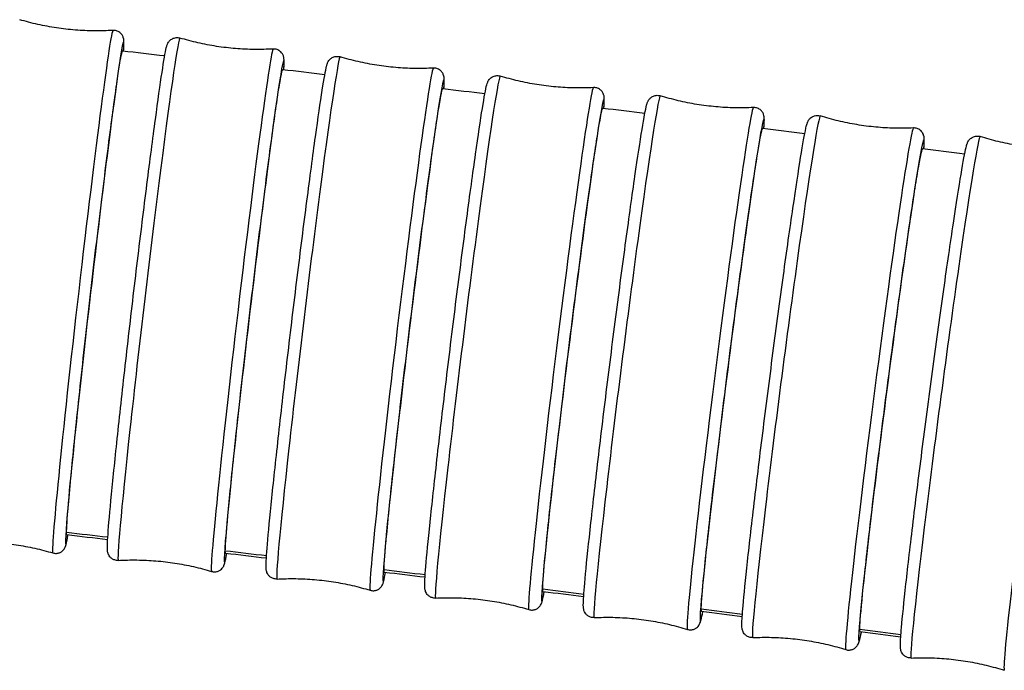
# Model space of a CAD drawing. Units: millimetres. Extents: x 57 to 2064, y 57 to 1443.
# Drawn here: x 1564 to 1593, y 568 to 588 of the extents above; entities that cross this region are included whole.
import ezdxf

# ---------------------------------------------------------------- set-up
doc = ezdxf.new("R2010")
doc.units = ezdxf.units.MM
doc.header["$LTSCALE"] = 7.142857
doc.layers.add('Visible (ISO)', color=7, linetype='Continuous', lineweight=25, true_color=0x00003f)
doc.layers.add('Visible Narrow (ISO)', color=7, linetype='Continuous', lineweight=25, true_color=0x00003f)

msp = doc.modelspace()

# ---------------------------------------------------------------- linework, layer by layer
at = {"layer": 'Visible (ISO)'}
for centre, major_axis, ratio, start_param, end_param in [((1373.8457, -1058.83089), (-1673.1139, -0.0923), 0.99017775, 4.59603182, 4.5967874), ((1374.2201, -1055.67149), (-1669.91036, -0.03786), 0.99017237, 4.5931923, 4.59394883), ((1374.26118, -1055.31907), (-1669.56216, 0.02377), 0.99016639, 4.59035479, 4.59111095), ((1373.94047, -1057.86889), (-1672.16845, 0.09427), 0.99015972, 4.58752516, 4.58827954), ((1373.22155, -1063.47168), (-1677.88508, 0.17565), 0.99015225, 4.58470966, 4.58546077), ((1372.0584, -1072.34195), (-1686.93311, 0.2704), 0.99014382, 4.58191412, 4.58266125), ((1373.84718, -1058.51366), (-1658.46341, 0.09236), 0.98999052, 4.59614104, 4.59687872), ((1374.22045, -1055.38283), (-1655.26973, 0.03803), 0.98999605, 4.5932365, 4.59397507), ((1374.26021, -1055.06162), (-1654.9326, -0.02356), 0.99000218, 4.59032511, 4.59106331), ((1373.93793, -1057.64602), (-1657.55148, -0.09409), 0.99000901, 4.58741112, 4.58814763), ((1373.21713, -1063.28762), (-1663.28255, -0.17563), 0.99001667, 4.58449891, 4.58523227), ((1372.0517, -1072.202), (-1672.34736, -0.2707), 0.99002528, 4.58159202, 4.58232162)]:
    msp.add_ellipse(centre, major_axis=major_axis, ratio=ratio, start_param=start_param, end_param=end_param, dxfattribs=at)
for points, knots in [([(1566.4548, 587.41831), (1566.27174, 587.40711), (1566.08604, 587.4021), (1565.71193, 587.40526), (1565.52353, 587.41345), (1565.14682, 587.4433), (1564.95852, 587.46496), (1564.58487, 587.52143), (1564.39953, 587.55625), (1564.03448, 587.63811), (1563.85477, 587.68517), (1563.67903, 587.73764)], [1.42791186573, 1.42791186573, 1.42791186573, 1.42791186573, 1.42906266485, 1.42906266485, 1.43021346397, 1.43021346397, 1.43136426309, 1.43136426309, 1.43251506222, 1.43251506222, 1.43366586134, 1.43366586134, 1.43366586134, 1.43366586134]), ([(1566.77253, 586.79869), (1566.77833, 586.89691), (1566.78159, 586.97321), (1566.78214, 587.06725), (1566.78213, 587.09389), (1566.77641, 587.14792), (1566.77603, 587.16601), (1566.75812, 587.21965), (1566.7534, 587.23235), (1566.73591, 587.26797), (1566.72223, 587.29327), (1566.67292, 587.3453), (1566.64488, 587.36912), (1566.57532, 587.40312), (1566.53799, 587.41431), (1566.48476, 587.41903), (1566.46955, 587.41921), (1566.4548, 587.41831)], [4.568976191, 4.568976191, 4.568976191, 4.568976191, 4.704876323, 4.704876323, 4.780074882, 4.780074882, 4.817674162, 4.817674162, 4.827160431, 4.827160431, 4.838805707, 4.838805707, 4.846659703, 4.846659703, 4.852819312, 4.852819312, 4.855273441, 4.855273441, 4.855273441, 4.855273441]), ([(1566.6141, 571.641), (1566.57944, 571.63898), (1566.5423, 571.64337), (1566.47584, 571.66347), (1566.44687, 571.67867), (1566.39696, 571.71337), (1566.37786, 571.73285), (1566.34618, 571.77101), (1566.33561, 571.78887), (1566.31735, 571.82373), (1566.31178, 571.83886), (1566.30029, 571.87358), (1566.29749, 571.88825), (1566.28869, 571.93826), (1566.28859, 571.95876), (1566.28453, 572.11369), (1566.29864, 572.31841), (1566.35337, 572.99174), (1566.39627, 573.45318), (1566.50721, 574.56211), (1566.57488, 575.20659), (1566.72837, 576.61693), (1566.81414, 577.38229), (1566.99519, 578.95726), (1567.09043, 579.76658), (1567.28078, 581.34764), (1567.37585, 582.11911), (1567.55628, 583.54655), (1567.64159, 584.2022), (1567.79395, 585.3323), (1567.86092, 585.80609), (1567.97053, 586.52853), (1568.01031, 586.76604), (1568.05052, 586.93395), (1568.05639, 586.95827), (1568.07549, 587.00969), (1568.08043, 587.02793), (1568.11289, 587.07669), (1568.12064, 587.08746), (1568.14658, 587.11712), (1568.167, 587.13838), (1568.22879, 587.17594), (1568.263, 587.19167), (1568.3395, 587.20581), (1568.37825, 587.2064), (1568.42628, 587.19761), (1568.43729, 587.19493), (1568.44792, 587.19172)], [4.56948009, 4.56948009, 4.56948009, 4.56948009, 4.5753873, 4.5753873, 4.58129562, 4.58129562, 4.58823208, 4.58823208, 4.59670897, 4.59670897, 4.60797022, 4.60797022, 4.62774335, 4.62774335, 4.68685625, 4.68685625, 5.00160514, 5.00160514, 5.32702652, 5.32702652, 5.64803525, 5.64803525, 5.96841609, 5.96841609, 6.2886444, 6.2886444, 6.60886747, 6.60886747, 6.92922393, 6.92922393, 7.25012435, 7.25012435, 7.57440931, 7.57440931, 7.64568912, 7.64568912, 7.68132903, 7.68132903, 7.68979691, 7.68979691, 7.70103151, 7.70103151, 7.70887917, 7.70887917, 7.71508092, 7.71508092, 7.71696894, 7.71696894, 7.71696894, 7.71696894]), ([(1571.22272, 586.86451), (1571.03963, 586.85383), (1570.85392, 586.84934), (1570.47983, 586.85358), (1570.29145, 586.8623), (1569.91484, 586.89321), (1569.7266, 586.91541), (1569.35313, 586.97295), (1569.16789, 587.00829), (1568.80307, 587.09119), (1568.6235, 587.13875), (1568.44792, 587.19172)], [1.42788743761, 1.42788743761, 1.42788743761, 1.42788743761, 1.42906667654, 1.42906667654, 1.43024591547, 1.43024591547, 1.4314251544, 1.4314251544, 1.43260439333, 1.43260439333, 1.43378363227, 1.43378363227, 1.43378363227, 1.43378363227]), ([(1565.07364, 572.4699), (1565.07364, 572.53167), (1565.07826, 572.63279), (1565.10725, 573.07124), (1565.14773, 573.54072), (1565.26564, 574.76842), (1565.34192, 575.5149), (1565.52058, 577.18908), (1565.62124, 578.10078), (1565.8339, 579.97076), (1565.94386, 580.91117), (1566.15867, 582.69693), (1566.26147, 583.52522), (1566.44628, 584.95937), (1566.52652, 585.55152), (1566.65364, 586.41931), (1566.69931, 586.68665), (1566.73055, 586.79293), (1566.73539, 586.80295), (1566.73902, 586.80254)], [0.43390522, 0.43390522, 0.43390522, 0.43390522, 0.56643448, 0.56643448, 0.84965173, 0.84965173, 1.13286897, 1.13286897, 1.41608621, 1.41608621, 1.69930346, 1.69930346, 1.98252071, 1.98252071, 2.26573795, 2.26573795, 2.5489552, 2.5489552, 2.616807, 2.616807, 2.616807, 2.616807]), ([(1571.53954, 586.24388), (1571.54585, 586.34809), (1571.54928, 586.4274), (1571.54926, 586.52137), (1571.5492, 586.54638), (1571.54259, 586.60083), (1571.54203, 586.61972), (1571.5218, 586.6747), (1571.51677, 586.68697), (1571.49844, 586.72186), (1571.48352, 586.74728), (1571.43217, 586.79818), (1571.40255, 586.82144), (1571.33144, 586.85298), (1571.29389, 586.86257), (1571.24513, 586.86519), (1571.2338, 586.86515), (1571.22272, 586.86451)], [4.568740397, 4.568740397, 4.568740397, 4.568740397, 4.712738238, 4.712738238, 4.784018054, 4.784018054, 4.819657962, 4.819657962, 4.828125844, 4.828125844, 4.839360437, 4.839360437, 4.847208104, 4.847208104, 4.853409853, 4.853409853, 4.85529787, 4.85529787, 4.85529787, 4.85529787]), ([(1571.33714, 571.08682), (1571.30235, 571.08489), (1571.26507, 571.08943), (1571.19846, 571.10986), (1571.16948, 571.12524), (1571.11966, 571.16025), (1571.10064, 571.17983), (1571.06913, 571.21816), (1571.05865, 571.23607), (1571.04044, 571.27122), (1571.03492, 571.28649), (1571.02339, 571.32196), (1571.02065, 571.33694), (1571.01171, 571.39004), (1571.01185, 571.41219), (1571.0092, 571.57259), (1571.02411, 571.78622), (1571.08175, 572.47161), (1571.12643, 572.93846), (1571.24137, 574.05659), (1571.31126, 574.70499), (1571.46943, 576.12123), (1571.55765, 576.88856), (1571.74357, 578.46531), (1571.84123, 579.27443), (1572.03617, 580.85296), (1572.1334, 581.6221), (1572.31766, 583.04298), (1572.40464, 583.69441), (1572.55971, 584.81464), (1572.62771, 585.28276), (1572.73871, 585.99337), (1572.77803, 586.22251), (1572.81937, 586.38517), (1572.82503, 586.40788), (1572.84573, 586.45967), (1572.85134, 586.47886), (1572.88725, 586.52814), (1572.89538, 586.53842), (1572.92261, 586.56713), (1572.94477, 586.58799), (1573.00904, 586.62307), (1573.04493, 586.6372), (1573.12223, 586.64732), (1573.16059, 586.64573), (1573.20257, 586.63589), (1573.20897, 586.63416), (1573.21522, 586.63225)], [4.5694568, 4.5694568, 4.5694568, 4.5694568, 4.57552674, 4.57552674, 4.58159988, 4.58159988, 4.58872558, 4.58872558, 4.59743569, 4.59743569, 4.60911826, 4.60911826, 4.63003019, 4.63003019, 4.69547128, 4.69547128, 5.0102344, 5.0102344, 5.33546409, 5.33546409, 5.65646452, 5.65646452, 5.97684714, 5.97684714, 6.29707932, 6.29707932, 6.61730919, 6.61730919, 6.93768103, 6.93768103, 7.25863229, 7.25863229, 7.58327184, 7.58327184, 7.65017991, 7.65017991, 7.68363394, 7.68363394, 7.69116825, 7.69116825, 7.70192809, 7.70192809, 7.70971696, 7.70971696, 7.71594832, 7.71594832, 7.71708797, 7.71708797, 7.71708797, 7.71708797]), ([(1575.98903, 586.29714), (1575.80591, 586.28699), (1575.62019, 586.28303), (1575.24612, 586.28833), (1575.05778, 586.29758), (1574.68126, 586.32957), (1574.49309, 586.3523), (1574.11979, 586.4109), (1573.93465, 586.44677), (1573.57009, 586.53071), (1573.39065, 586.57878), (1573.21522, 586.63225)], [1.42786414438, 1.42786414438, 1.42786414438, 1.42786414438, 1.42907184834, 1.42907184834, 1.4302795523, 1.4302795523, 1.43148725626, 1.43148725626, 1.43269496022, 1.43269496022, 1.43390266418, 1.43390266418, 1.43390266418, 1.43390266418]), ([(1569.79867, 571.92009), (1569.79867, 571.98185), (1569.8034, 572.08296), (1569.83311, 572.52133), (1569.87459, 572.99069), (1569.99541, 574.21805), (1570.07358, 574.96431), (1570.25665, 576.63798), (1570.3598, 577.54939), (1570.57771, 579.41876), (1570.69039, 580.35885), (1570.91051, 582.144), (1571.01585, 582.97199), (1571.20522, 584.40561), (1571.28744, 584.99753), (1571.41771, 585.86495), (1571.4645, 586.13216), (1571.49652, 586.23836), (1571.50148, 586.24837), (1571.5052, 586.24793)], [0.43390522, 0.43390522, 0.43390522, 0.43390522, 0.56643448, 0.56643448, 0.84965173, 0.84965173, 1.13286897, 1.13286897, 1.41608621, 1.41608621, 1.69930346, 1.69930346, 1.98252071, 1.98252071, 2.26573795, 2.26573795, 2.5489552, 2.5489552, 2.61684091, 2.61684091, 2.61684091, 2.61684091]), ([(1576.30494, 585.67552), (1576.31182, 585.78638), (1576.31544, 585.86864), (1576.31465, 585.96289), (1576.31456, 585.9863), (1576.3068, 586.04153), (1576.30591, 586.06151), (1576.28277, 586.11792), (1576.27732, 586.12984), (1576.25771, 586.1642), (1576.24116, 586.18975), (1576.18709, 586.23912), (1576.1556, 586.26139), (1576.08293, 586.28963), (1576.04529, 586.29722), (1576.00218, 586.29766), (1575.99556, 586.2975), (1575.98903, 586.29714)], [4.568503668, 4.568503668, 4.568503668, 4.568503668, 4.721505035, 4.721505035, 4.788413099, 4.788413099, 4.821867131, 4.821867131, 4.829401446, 4.829401446, 4.840161285, 4.840161285, 4.847950156, 4.847950156, 4.854181513, 4.854181513, 4.855321163, 4.855321163, 4.855321163, 4.855321163]), ([(1576.05854, 570.51919), (1576.0236, 570.51735), (1575.9862, 570.52204), (1575.91944, 570.54282), (1575.89044, 570.55838), (1575.84069, 570.59369), (1575.82177, 570.61339), (1575.79042, 570.65189), (1575.78003, 570.66985), (1575.76187, 570.7053), (1575.7564, 570.72072), (1575.74483, 570.757), (1575.74217, 570.77229), (1575.73306, 570.8289), (1575.73349, 570.85305), (1575.73236, 571.02073), (1575.74827, 571.24373), (1575.80908, 571.94253), (1575.85565, 572.41537), (1575.9748, 573.54369), (1576.047, 574.19644), (1576.20999, 575.61917), (1576.30072, 576.38866), (1576.49157, 577.9673), (1576.59167, 578.77615), (1576.79117, 580.35177), (1576.89053, 581.11826), (1577.07851, 582.53175), (1577.1671, 583.17842), (1577.32469, 584.28759), (1577.39361, 584.74935), (1577.50578, 585.44673), (1577.54411, 585.66585), (1577.58709, 585.82396), (1577.59254, 585.84515), (1577.61539, 585.89771), (1577.62202, 585.91818), (1577.66931, 585.97656), (1577.689, 585.99932), (1577.75226, 586.04003), (1577.78542, 586.05659), (1577.86166, 586.07305), (1577.90096, 586.0749), (1577.95329, 586.06666), (1577.96738, 586.06336), (1577.98084, 586.05922)], [4.56943468, 4.56943468, 4.56943468, 4.56943468, 4.57566857, 4.57566857, 4.58190786, 4.58190786, 4.58922441, 4.58922441, 4.5981726, 4.5981726, 4.61029347, 4.61029347, 4.63242048, 4.63242048, 4.70510637, 4.70510637, 5.01988371, 5.01988371, 5.34489693, 5.34489693, 5.66588527, 5.66588527, 5.98626873, 5.98626873, 6.3065046, 6.3065046, 6.62674161, 6.62674161, 6.94713025, 6.94713025, 7.26813881, 7.26813881, 7.59319909, 7.59319909, 7.65520357, 7.65520357, 7.68620582, 7.68620582, 7.69959882, 7.69959882, 7.70804205, 7.70804205, 7.71469768, 7.71469768, 7.71720806, 7.71720806, 7.71720806, 7.71720806]), ([(1580.75363, 585.71622), (1580.57048, 585.70659), (1580.38476, 585.70316), (1580.01071, 585.70952), (1579.8224, 585.71931), (1579.44598, 585.75237), (1579.25788, 585.77564), (1578.88476, 585.8353), (1578.69973, 585.87169), (1578.33541, 585.95667), (1578.15612, 586.00525), (1577.98084, 586.05922)], [1.42784202802, 1.42784202802, 1.42784202802, 1.42784202802, 1.4290781724, 1.4290781724, 1.43031431677, 1.43031431677, 1.43155046115, 1.43155046115, 1.43278660552, 1.43278660552, 1.4340227499, 1.4340227499, 1.4340227499, 1.4340227499]), ([(1574.52205, 571.35684), (1574.52205, 571.4186), (1574.52689, 571.5197), (1574.55732, 571.95798), (1574.59981, 572.42723), (1574.72354, 573.65423), (1574.8036, 574.40027), (1574.99108, 576.07341), (1575.09672, 576.98453), (1575.31989, 578.85327), (1575.43529, 579.79303), (1575.66072, 581.57754), (1575.7686, 582.40523), (1575.96254, 583.83831), (1576.04675, 584.42999), (1576.18016, 585.29704), (1576.22808, 585.56411), (1576.26088, 585.67023), (1576.26595, 585.68022), (1576.26977, 585.67976)], [0.43390522, 0.43390522, 0.43390522, 0.43390522, 0.56643448, 0.56643448, 0.84965173, 0.84965173, 1.13286897, 1.13286897, 1.41608621, 1.41608621, 1.69930346, 1.69930346, 1.98252071, 1.98252071, 2.26573795, 2.26573795, 2.5489552, 2.5489552, 2.6168757, 2.6168757, 2.6168757, 2.6168757]), ([(1581.06862, 585.0936), (1581.07614, 585.21191), (1581.08002, 585.29685), (1581.07818, 585.39211), (1581.07806, 585.41399), (1581.06871, 585.47054), (1581.06726, 585.492), (1581.03563, 585.56014), (1581.02207, 585.58702), (1580.97065, 585.64192), (1580.94252, 585.66605), (1580.87259, 585.70059), (1580.83493, 585.71197), (1580.78216, 585.71672), (1580.76769, 585.71696), (1580.75363, 585.71622)], [4.568266414, 4.568266414, 4.568266414, 4.568266414, 4.731334311, 4.731334311, 4.793338795, 4.793338795, 4.824341037, 4.824341037, 4.83773404, 4.83773404, 4.846177272, 4.846177272, 4.852832902, 4.852832902, 4.855343279, 4.855343279, 4.855343279, 4.855343279]), ([(1580.77823, 569.93813), (1580.74316, 569.93639), (1580.70562, 569.94123), (1580.6387, 569.96234), (1580.60969, 569.97809), (1580.56002, 570.01371), (1580.54119, 570.03351), (1580.51, 570.0722), (1580.49969, 570.09023), (1580.48159, 570.126), (1580.47616, 570.14157), (1580.46455, 570.17869), (1580.46198, 570.19431), (1580.45269, 570.25491), (1580.45346, 570.28154), (1580.45398, 570.44781), (1580.46866, 570.65499), (1580.52609, 571.30971), (1580.5726, 571.77454), (1580.69248, 572.88901), (1580.76543, 573.53555), (1580.93067, 574.94866), (1581.0229, 575.71471), (1581.21737, 577.28965), (1581.31959, 578.09824), (1581.52371, 579.67654), (1581.62558, 580.44598), (1581.81873, 581.86828), (1581.90997, 582.52082), (1582.07276, 583.64401), (1582.14421, 584.11397), (1582.26103, 584.8289), (1582.30266, 585.06078), (1582.34636, 585.22681), (1582.35249, 585.25044), (1582.3744, 585.30353), (1582.38046, 585.32325), (1582.41786, 585.3729), (1582.42642, 585.38337), (1582.45501, 585.41235), (1582.4783, 585.4333), (1582.54472, 585.46726), (1582.58149, 585.48043), (1582.65938, 585.48826), (1582.69771, 585.4854), (1582.73669, 585.47502), (1582.74069, 585.47386), (1582.74464, 585.47263)], [4.56941378, 4.56941378, 4.56941378, 4.56941378, 4.57581253, 4.57581253, 4.58221903, 4.58221903, 4.58972772, 4.58972772, 4.59891869, 4.59891869, 4.61149484, 4.61149484, 4.6349172, 4.6349172, 4.71593299, 4.71593299, 5.00648337, 5.00648337, 5.33210872, 5.33210872, 5.65317001, 5.65317001, 5.97357371, 5.97357371, 6.29381748, 6.29381748, 6.61405754, 6.61405754, 6.93444398, 6.93444398, 7.25542765, 7.25542765, 7.58018124, 7.58018124, 7.6487551, 7.6487551, 7.68304204, 7.68304204, 7.69087154, 7.69087154, 7.7020175, 7.7020175, 7.71007005, 7.71007005, 7.71657538, 7.71657538, 7.71732897, 7.71732897, 7.71732897, 7.71732897]), ([(1585.51638, 585.12178), (1585.33322, 585.11266), (1585.14749, 585.10976), (1584.77347, 585.11718), (1584.58518, 585.12751), (1584.20887, 585.16164), (1584.02084, 585.18544), (1583.64789, 585.24616), (1583.46298, 585.28307), (1583.0989, 585.36908), (1582.91976, 585.41817), (1582.74464, 585.47263)], [1.42782112392, 1.42782112392, 1.42782112392, 1.42782112392, 1.42908563218, 1.42908563218, 1.43035014044, 1.43035014044, 1.4316146487, 1.4316146487, 1.43287915697, 1.43287915697, 1.43414366523, 1.43414366523, 1.43414366523, 1.43414366523]), ([(1579.24376, 570.78015), (1579.24376, 570.84192), (1579.24871, 570.943), (1579.27985, 571.38119), (1579.32334, 571.85032), (1579.44999, 573.07697), (1579.53193, 573.82277), (1579.72383, 575.49538), (1579.83196, 576.40619), (1580.06038, 578.27428), (1580.17849, 579.21371), (1580.40923, 580.99758), (1580.51965, 581.82496), (1580.71816, 583.25748), (1580.80435, 583.84892), (1580.9409, 584.71558), (1580.98995, 584.98251), (1581.02352, 585.08855), (1581.02872, 585.09853), (1581.03262, 585.09805)], [0.43390522, 0.43390522, 0.43390522, 0.43390522, 0.56643448, 0.56643448, 0.84965173, 0.84965173, 1.13286897, 1.13286897, 1.41608621, 1.41608621, 1.69930346, 1.69930346, 1.98252071, 1.98252071, 2.26573795, 2.26573795, 2.5489552, 2.5489552, 2.61691131, 2.61691131, 2.61691131, 2.61691131]), ([(1585.83046, 584.49816), (1585.83757, 584.60726), (1585.84138, 584.68898), (1585.84085, 584.78447), (1585.8408, 584.80888), (1585.83281, 584.86575), (1585.83185, 584.88636), (1585.80801, 584.94376), (1585.80233, 584.95603), (1585.78185, 584.99122), (1585.76452, 585.01732), (1585.70866, 585.06676), (1585.67633, 585.08868), (1585.60285, 585.11567), (1585.56502, 585.12244), (1585.52467, 585.1221), (1585.52051, 585.12198), (1585.51638, 585.12178)], [4.568029072, 4.568029072, 4.568029072, 4.568029072, 4.718216447, 4.718216447, 4.786790315, 4.786790315, 4.821077249, 4.821077249, 4.828906756, 4.828906756, 4.840052715, 4.840052715, 4.84810526, 4.84810526, 4.854610591, 4.854610591, 4.855364183, 4.855364183, 4.855364183, 4.855364183]), ([(1585.49605, 569.34369), (1585.46084, 569.34204), (1585.42317, 569.34703), (1585.3561, 569.36849), (1585.32708, 569.38443), (1585.27749, 569.42035), (1585.25874, 569.44027), (1585.22771, 569.47915), (1585.21749, 569.49723), (1585.19943, 569.53334), (1585.19406, 569.54907), (1585.18241, 569.58708), (1585.17992, 569.60305), (1585.17044, 569.66823), (1585.17161, 569.69795), (1585.17371, 569.85756), (1585.18595, 570.03451), (1585.23628, 570.61473), (1585.2815, 571.06353), (1585.39995, 572.15035), (1585.47263, 572.7844), (1585.63844, 574.17808), (1585.7315, 574.93715), (1585.92867, 576.50445), (1586.03273, 577.31238), (1586.2414, 578.89578), (1586.34597, 579.67097), (1586.54508, 581.11059), (1586.63958, 581.77471), (1586.80911, 582.92564), (1586.88406, 583.41182), (1587.00763, 584.16154), (1587.05403, 584.41644), (1587.0999, 584.60299), (1587.1075, 584.63262), (1587.12817, 584.68811), (1587.13356, 584.70696), (1587.16612, 584.75666), (1587.17473, 584.76884), (1587.2035, 584.80119), (1587.22517, 584.82345), (1587.29088, 584.8612), (1587.32608, 584.87619), (1587.40379, 584.88824), (1587.44296, 584.88757), (1587.48875, 584.87767), (1587.49769, 584.87529), (1587.50637, 584.87257)], [4.56939411, 4.56939411, 4.56939411, 4.56939411, 4.57595834, 4.57595834, 4.58253277, 4.58253277, 4.59023459, 4.59023459, 4.59967276, 4.59967276, 4.61272101, 4.61272101, 4.63752283, 4.63752283, 4.72816066, 4.72816066, 4.97968305, 4.97968305, 5.30666592, 5.30666592, 5.62786417, 5.62786417, 5.94830205, 5.94830205, 6.268557, 6.268557, 6.58879821, 6.58879821, 6.90917241, 6.90917241, 7.23008962, 7.23008962, 7.55422059, 7.55422059, 7.63583553, 7.63583553, 7.676643, 7.676643, 7.68750623, 7.68750623, 7.70037168, 7.70037168, 7.70892933, 7.70892933, 7.71575576, 7.71575576, 7.71745047, 7.71745047, 7.71745047, 7.71745047]), ([(1590.27705, 584.51388), (1590.09386, 584.50529), (1589.90813, 584.50291), (1589.53414, 584.51139), (1589.34589, 584.52225), (1588.96968, 584.55744), (1588.78173, 584.58177), (1588.40896, 584.64354), (1588.22415, 584.68098), (1587.86033, 584.76801), (1587.68133, 584.81761), (1587.50637, 584.87257)], [1.42780146102, 1.42780146102, 1.42780146102, 1.42780146102, 1.42909420181, 1.42909420181, 1.43038694259, 1.43038694259, 1.43167968338, 1.43167968338, 1.43297242417, 1.43297242417, 1.43426516496, 1.43426516496, 1.43426516496, 1.43426516496]), ([(1583.96373, 570.19005), (1583.96373, 570.25182), (1583.9688, 570.35288), (1584.00066, 570.79099), (1584.04515, 571.25999), (1584.1747, 572.48628), (1584.25852, 573.23185), (1584.45482, 574.9039), (1584.56542, 575.8144), (1584.79909, 577.68184), (1584.91991, 578.62093), (1585.15594, 580.40414), (1585.2689, 581.2312), (1585.47196, 582.66315), (1585.56012, 583.25434), (1585.6998, 584.12061), (1585.74998, 584.3874), (1585.78432, 584.49335), (1585.78965, 584.50332), (1585.79364, 584.50281)], [0.43390522, 0.43390522, 0.43390522, 0.43390522, 0.56643448, 0.56643448, 0.84965173, 0.84965173, 1.13286897, 1.13286897, 1.41608621, 1.41608621, 1.69930346, 1.69930346, 1.98252071, 1.98252071, 2.26573795, 2.26573795, 2.5489552, 2.5489552, 2.61694766, 2.61694766, 2.61694766, 2.61694766]), ([(1590.59022, 583.88927), (1590.59625, 583.97972), (1590.59987, 584.05218), (1590.60147, 584.14969), (1590.60167, 584.18027), (1590.59581, 584.2392), (1590.5954, 584.2588), (1590.57657, 584.31516), (1590.57134, 584.32913), (1590.55176, 584.36773), (1590.53647, 584.39478), (1590.48254, 584.44802), (1590.45232, 584.47147), (1590.38024, 584.50292), (1590.34219, 584.51224), (1590.29539, 584.51433), (1590.28614, 584.51431), (1590.27705, 584.51388)], [4.567792104, 4.567792104, 4.567792104, 4.567792104, 4.692153959, 4.692153959, 4.773768903, 4.773768903, 4.814576374, 4.814576374, 4.825439608, 4.825439608, 4.838305057, 4.838305057, 4.846862702, 4.846862702, 4.853689129, 4.853689129, 4.855383846, 4.855383846, 4.855383846, 4.855383846]), ([(1590.21332, 568.73574), (1590.17797, 568.73418), (1590.14016, 568.73933), (1590.07294, 568.76114), (1590.04391, 568.77726), (1589.99439, 568.8135), (1589.97573, 568.83352), (1589.94486, 568.8726), (1589.93472, 568.89076), (1589.9167, 568.92722), (1589.91139, 568.94311), (1589.8997, 568.98205), (1589.89731, 568.99838), (1589.8876, 569.06885), (1589.88928, 569.10247), (1589.893, 569.26298), (1589.90418, 569.42329), (1589.95124, 569.96328), (1589.9964, 570.40503), (1590.11558, 571.47962), (1590.18896, 572.10793), (1590.35694, 573.49254), (1590.45145, 574.24825), (1590.65211, 575.81159), (1590.75822, 576.61891), (1590.97138, 578.20394), (1591.07838, 578.98136), (1591.28252, 580.42806), (1591.3796, 581.09703), (1591.55419, 582.25977), (1591.63161, 582.75293), (1591.75974, 583.51781), (1591.80858, 583.7821), (1591.85661, 583.97956), (1591.86505, 584.01239), (1591.886, 584.06997), (1591.89144, 584.08894), (1591.92306, 584.13901), (1591.93197, 584.15215), (1591.962, 584.18636), (1591.98374, 584.20917), (1592.05055, 584.24763), (1592.08574, 584.26269), (1592.16366, 584.27485), (1592.20302, 584.2742), (1592.24923, 584.26417), (1592.25839, 584.26172), (1592.26727, 584.25891)], [4.56937571, 4.56937571, 4.56937571, 4.56937571, 4.57610573, 4.57610573, 4.58284853, 4.58284853, 4.59074415, 4.59074415, 4.60043368, 4.60043368, 4.61397068, 4.61397068, 4.64024012, 4.64024012, 4.74205234, 4.74205234, 4.96755262, 4.96755262, 5.29538014, 5.29538014, 5.61666129, 5.61666129, 5.93712098, 5.93712098, 6.25738435, 6.25738435, 6.57762916, 6.57762916, 6.89800272, 6.89800272, 7.21890337, 7.21890337, 7.54284229, 7.54284229, 7.63020731, 7.63020731, 7.67388982, 7.67388982, 7.68641366, 7.68641366, 7.7000089, 7.7000089, 7.7087921, 7.7087921, 7.71580009, 7.71580009, 7.71757233, 7.71757233, 7.71757233, 7.71757233]), ([(1595.03686, 583.89245), (1594.85366, 583.88437), (1594.66793, 583.88251), (1594.29397, 583.89204), (1594.10576, 583.90343), (1593.72966, 583.93967), (1593.54178, 583.96453), (1593.16919, 584.02735), (1592.98449, 584.0653), (1592.62093, 584.15336), (1592.44207, 584.20346), (1592.26727, 584.25891)], [1.42778305567, 1.42778305567, 1.42778305567, 1.42778305567, 1.42910384877, 1.42910384877, 1.43042464186, 1.43042464186, 1.43174543496, 1.43174543496, 1.43306622805, 1.43306622805, 1.43438702115, 1.43438702115, 1.43438702115, 1.43438702115]), ([(1588.68182, 569.58661), (1588.68182, 569.64837), (1588.687, 569.74942), (1588.71957, 570.18744), (1588.76505, 570.65631), (1588.89749, 571.88223), (1588.98318, 572.62756), (1589.18387, 574.29905), (1589.29694, 575.20923), (1589.53582, 577.07601), (1589.65934, 578.01475), (1589.90064, 579.79728), (1590.01611, 580.62402), (1590.2237, 582.05539), (1590.31384, 582.64633), (1590.45664, 583.5122), (1590.50794, 583.77885), (1590.54305, 583.88472), (1590.54849, 583.89467), (1590.55257, 583.89414)], [0.43390522, 0.43390522, 0.43390522, 0.43390522, 0.56643448, 0.56643448, 0.84965173, 0.84965173, 1.13286897, 1.13286897, 1.41608621, 1.41608621, 1.69930346, 1.69930346, 1.98252071, 1.98252071, 2.26573795, 2.26573795, 2.5489552, 2.5489552, 2.61698467, 2.61698467, 2.61698467, 2.61698467]), ([(1564.66521, 571.86243), (1564.69836, 571.85253), (1564.73537, 571.84826), (1564.80444, 571.85245), (1564.83605, 571.86051), (1564.89254, 571.88267), (1564.91563, 571.89718), (1564.95528, 571.92695), (1564.9697, 571.94188), (1564.9954, 571.9714), (1565.00427, 571.98474), (1565.02315, 572.01525), (1565.02921, 572.02861), (1565.04837, 572.07266), (1565.05302, 572.09123), (1565.07773, 572.18239), (1565.09368, 572.26763), (1565.11534, 572.3937)], [1.707926792, 1.707926792, 1.707926792, 1.707926792, 1.713672728, 1.713672728, 1.719417841, 1.719417841, 1.726166918, 1.726166918, 1.73441563, 1.73441563, 1.745272447, 1.745272447, 1.763978971, 1.763978971, 1.817542321, 1.817542321, 1.994216469, 1.994216469, 1.994216469, 1.994216469]), ([(1561.88944, 572.18176), (1562.0725, 572.19296), (1562.2582, 572.19797), (1562.63231, 572.1948), (1562.82071, 572.18662), (1563.19742, 572.15677), (1563.38572, 572.13511), (1563.75937, 572.07863), (1563.94471, 572.04382), (1564.30976, 571.96195), (1564.48947, 571.9149), (1564.66521, 571.86243)], [4.56950451932, 4.56950451932, 4.56950451932, 4.56950451932, 4.57065531844, 4.57065531844, 4.57180611756, 4.57180611756, 4.57295691668, 4.57295691668, 4.57410771581, 4.57410771581, 4.57525851493, 4.57525851493, 4.57525851493, 4.57525851493]), ([(1569.3889, 571.31378), (1569.42214, 571.30375), (1569.45929, 571.29939), (1569.5286, 571.30347), (1569.56031, 571.31152), (1569.61692, 571.33366), (1569.64003, 571.34816), (1569.67972, 571.37791), (1569.69415, 571.39282), (1569.72002, 571.42247), (1569.72895, 571.43589), (1569.74821, 571.46699), (1569.75435, 571.4806), (1569.77453, 571.52719), (1569.7794, 571.5471), (1569.80381, 571.63854), (1569.82012, 571.72287), (1569.84139, 571.84367)], [1.707809021, 1.707809021, 1.707809021, 1.707809021, 1.713716226, 1.713716226, 1.719624553, 1.719624553, 1.726561008, 1.726561008, 1.735037902, 1.735037902, 1.746299155, 1.746299155, 1.766072279, 1.766072279, 1.825185184, 1.825185184, 1.99435899, 1.99435899, 1.99435899, 1.99435899]), ([(1566.6141, 571.641), (1566.79719, 571.65168), (1566.9829, 571.65616), (1567.35699, 571.65193), (1567.54537, 571.64321), (1567.92198, 571.61229), (1568.11022, 571.5901), (1568.48369, 571.53256), (1568.66893, 571.49722), (1569.03375, 571.41432), (1569.21332, 571.36675), (1569.3889, 571.31378)], [4.5694800912, 4.5694800912, 4.5694800912, 4.5694800912, 4.57065933013, 4.57065933013, 4.57183856906, 4.57183856906, 4.57301780799, 4.57301780799, 4.57419704692, 4.57419704692, 4.57537628586, 4.57537628586, 4.57537628586, 4.57537628586]), ([(1574.11094, 570.75171), (1574.14428, 570.74155), (1574.18156, 570.73708), (1574.25112, 570.74106), (1574.28293, 570.7491), (1574.33966, 570.77123), (1574.36279, 570.78573), (1574.40253, 570.81545), (1574.41697, 570.83034), (1574.44302, 570.86014), (1574.45202, 570.87366), (1574.47167, 570.90537), (1574.47789, 570.91926), (1574.49923, 570.9687), (1574.50436, 570.99025), (1574.52862, 571.08257), (1574.54507, 571.16531), (1574.5658, 571.28019)], [1.707689989, 1.707689989, 1.707689989, 1.707689989, 1.713759932, 1.713759932, 1.719833074, 1.719833074, 1.726958774, 1.726958774, 1.735668878, 1.735668878, 1.747351447, 1.747351447, 1.768263383, 1.768263383, 1.833704473, 1.833704473, 1.994500063, 1.994500063, 1.994500063, 1.994500063]), ([(1571.33714, 571.08682), (1571.52026, 571.09697), (1571.70597, 571.10093), (1572.08005, 571.09563), (1572.26839, 571.08638), (1572.64491, 571.05439), (1572.83308, 571.03165), (1573.20638, 570.97305), (1573.39151, 570.93719), (1573.75608, 570.85325), (1573.93551, 570.80518), (1574.11094, 570.75171)], [4.56945679797, 4.56945679797, 4.56945679797, 4.56945679797, 4.57066450193, 4.57066450193, 4.57187220589, 4.57187220589, 4.57307990985, 4.57307990985, 4.57428761381, 4.57428761381, 4.57549531777, 4.57549531777, 4.57549531777, 4.57549531777]), ([(1578.83132, 570.1762), (1578.86475, 570.1659), (1578.90217, 570.16134), (1578.97198, 570.16521), (1579.00389, 570.17324), (1579.06074, 570.19537), (1579.0839, 570.20986), (1579.12368, 570.23956), (1579.13814, 570.25445), (1579.16439, 570.28441), (1579.17345, 570.29803), (1579.19352, 570.33039), (1579.19982, 570.34457), (1579.22245, 570.39726), (1579.22791, 570.42079), (1579.25218, 570.51468), (1579.26854, 570.59505), (1579.28853, 570.70328)], [1.707569904, 1.707569904, 1.707569904, 1.707569904, 1.71380379, 1.71380379, 1.720043084, 1.720043084, 1.727359627, 1.727359627, 1.736307826, 1.736307826, 1.748428696, 1.748428696, 1.770555706, 1.770555706, 1.843241595, 1.843241595, 1.994639442, 1.994639442, 1.994639442, 1.994639442]), ([(1576.05854, 570.51919), (1576.24168, 570.52882), (1576.4274, 570.53225), (1576.80145, 570.52589), (1576.98976, 570.5161), (1577.36618, 570.48304), (1577.55428, 570.45977), (1577.9274, 570.40011), (1578.11243, 570.36372), (1578.47675, 570.27875), (1578.65604, 570.23016), (1578.83132, 570.1762)], [4.56943468161, 4.56943468161, 4.56943468161, 4.56943468161, 4.57067082599, 4.57067082599, 4.57190697036, 4.57190697036, 4.57314311474, 4.57314311474, 4.57437925911, 4.57437925911, 4.57561540348, 4.57561540348, 4.57561540348, 4.57561540348]), ([(1583.54996, 569.58727), (1583.58349, 569.57685), (1583.62105, 569.57218), (1583.69112, 569.57596), (1583.72314, 569.58398), (1583.78011, 569.6061), (1583.80329, 569.62058), (1583.84313, 569.65028), (1583.85761, 569.66517), (1583.88406, 569.6953), (1583.89319, 569.70903), (1583.91368, 569.74208), (1583.92007, 569.75657), (1583.94416, 569.81295), (1583.95005, 569.83893), (1583.97448, 569.93514), (1583.99049, 570.01223), (1584.00953, 570.11295)], [1.707448988, 1.707448988, 1.707448988, 1.707448988, 1.71384774, 1.71384774, 1.720254236, 1.720254236, 1.727762927, 1.727762927, 1.736953904, 1.736953904, 1.749530053, 1.749530053, 1.772952408, 1.772952408, 1.853968203, 1.853968203, 1.994776881, 1.994776881, 1.994776881, 1.994776881]), ([(1580.77823, 569.93813), (1580.96139, 569.94724), (1581.14712, 569.95015), (1581.52114, 569.94272), (1581.70942, 569.9324), (1582.08574, 569.89827), (1582.27376, 569.87447), (1582.64671, 569.81375), (1582.83163, 569.77684), (1583.1957, 569.69083), (1583.37485, 569.64174), (1583.54996, 569.58727)], [4.56941377751, 4.56941377751, 4.56941377751, 4.56941377751, 4.57067828577, 4.57067828577, 4.57194279403, 4.57194279403, 4.57320730229, 4.57320730229, 4.57447181056, 4.57447181056, 4.57573631882, 4.57573631882, 4.57573631882, 4.57573631882]), ([(1588.26673, 568.985), (1588.30035, 568.97444), (1588.33806, 568.96967), (1588.40838, 568.97335), (1588.4405, 568.98137), (1588.49761, 569.00349), (1588.52081, 569.01797), (1588.56071, 569.04767), (1588.57521, 569.06255), (1588.60187, 569.09287), (1588.61107, 569.10671), (1588.63201, 569.1405), (1588.63848, 569.15531), (1588.66425, 569.21593), (1588.67068, 569.24497), (1588.69545, 569.34431), (1588.71081, 569.41707), (1588.72863, 569.50927)], [1.707327489, 1.707327489, 1.707327489, 1.707327489, 1.713891714, 1.713891714, 1.720466145, 1.720466145, 1.728167961, 1.728167961, 1.737606134, 1.737606134, 1.750654382, 1.750654382, 1.775456199, 1.775456199, 1.866094033, 1.866094033, 1.994912132, 1.994912132, 1.994912132, 1.994912132]), ([(1585.49605, 569.34369), (1585.67924, 569.35228), (1585.86497, 569.35466), (1586.23896, 569.34618), (1586.42721, 569.33532), (1586.80342, 569.30013), (1586.99137, 569.2758), (1587.36414, 569.21403), (1587.54895, 569.17659), (1587.91277, 569.08956), (1588.09177, 569.03996), (1588.26673, 568.985)], [4.56939411461, 4.56939411461, 4.56939411461, 4.56939411461, 4.5706868554, 4.5706868554, 4.57197959618, 4.57197959618, 4.57327233697, 4.57327233697, 4.57456507776, 4.57456507776, 4.57585781855, 4.57585781855, 4.57585781855, 4.57585781855]), ([(1590.21332, 568.73574), (1590.39653, 568.74382), (1590.58226, 568.74568), (1590.95622, 568.73615), (1591.14443, 568.72476), (1591.52053, 568.68852), (1591.70841, 568.66366), (1592.081, 568.60084), (1592.2657, 568.56288), (1592.62926, 568.47483), (1592.80812, 568.42473), (1592.98292, 568.36928)], [4.56937570926, 4.56937570926, 4.56937570926, 4.56937570926, 4.57069650236, 4.57069650236, 4.57201729545, 4.57201729545, 4.57333808855, 4.57333808855, 4.57465888164, 4.57465888164, 4.57597967474, 4.57597967474, 4.57597967474, 4.57597967474])]:
    msp.add_open_spline(points, degree=3, knots=knots, dxfattribs=at)
for points in [[(1565.08183, 572.39755), (1565.07637, 572.39818), (1565.07364, 572.4224), (1565.07364, 572.4699)], [(1569.80705, 571.84771), (1569.80147, 571.84837), (1569.79867, 571.8726), (1569.79867, 571.92009)], [(1574.53063, 571.28444), (1574.52491, 571.28513), (1574.52205, 571.30937), (1574.52205, 571.35684)], [(1579.25253, 570.70773), (1579.24668, 570.70845), (1579.24376, 570.7327), (1579.24376, 570.78015)], [(1583.9727, 570.11761), (1583.96672, 570.11836), (1583.96373, 570.14262), (1583.96373, 570.19005)], [(1588.69098, 569.51414), (1588.68487, 569.51493), (1588.68182, 569.53919), (1588.68182, 569.58661)]]:
    msp.add_open_spline(points, degree=3, dxfattribs=at)
at = {"layer": 'Visible Narrow (ISO)'}
for centre, major_axis, ratio, start_param, end_param in [((1565.91042, 579.60005), (-0.86104, -7.48452), 0.01621293, 2.86619724, 6.55857265), ((1565.56037, 579.64033), (0.8948, 7.77797), 0.01621293, 0.002877, 3.13871566), ((1567.53063, 579.41641), (-0.91691, -7.7754), 0.01661349, 3.13864456, 6.2861334), ((1570.65613, 579.04783), (-0.88232, -7.48204), 0.01661349, 2.86619727, 6.55857268), ((1570.30619, 579.0891), (0.91691, 7.7754), 0.01661349, 0.0029481, 3.13864456), ((1572.27578, 578.85958), (-0.93905, -7.77275), 0.0170144, 3.13857339, 6.28620457), ((1575.4002, 578.48211), (-0.90362, -7.4795), 0.0170144, 2.86619731, 6.55857272), ((1575.05038, 578.52438), (0.93905, 7.77275), 0.0170144, 0.00301926, 3.13857339), ((1577.01927, 578.28925), (-0.96116, -7.77005), 0.01741495, 3.13850229, 6.28627567), ((1580.14258, 577.9029), (-0.9249, -7.4769), 0.01741495, 2.86619735, 6.55857277), ((1579.79289, 577.94616), (0.96116, 7.77005), 0.01741495, 0.00309036, 3.13850229), ((1581.761, 577.70544), (-0.98321, -7.76729), 0.01781442, 3.13843138, 6.28634658), ((1584.88317, 577.31022), (-0.94612, -7.47424), 0.01781442, 2.8661974, 6.55857282), ((1584.53361, 577.35447), (0.98321, 7.76729), 0.01781442, 0.00316127, 3.13843138), ((1586.50076, 577.10819), (-1.00517, -7.76448), 0.01821203, 3.1383608, 6.28641716), ((1589.62178, 576.70415), (-0.96724, -7.47154), 0.01821203, 2.86619746, 6.55857288), ((1589.27234, 576.74938), (1.00517, 7.76448), 0.01821203, 0.00323185, 3.1383608), ((1591.23982, 576.49739), (-1.02698, -7.76162), 0.01860709, 3.13829067, 6.28648729), ((1594.01037, 576.1308), (1.02698, 7.76162), 0.01860709, 0.00330198, 3.13829067)]:
    msp.add_ellipse(centre, major_axis=major_axis, ratio=ratio, start_param=start_param, end_param=end_param, dxfattribs=at)
for points in [[(1566.30152, 572.32833), (1565.8923, 572.37566), (1565.48299, 572.42286), (1565.07364, 572.4699)], [(1571.02557, 571.77509), (1570.61669, 571.82357), (1570.20773, 571.8719), (1569.79867, 571.92009)], [(1575.74798, 571.20842), (1575.33945, 571.25803), (1574.93078, 571.30751), (1574.52205, 571.35684)], [(1580.46868, 570.62832), (1580.0605, 570.67906), (1579.6522, 570.72967), (1579.24376, 570.78015)], [(1585.18752, 570.03483), (1584.77974, 570.0867), (1584.3718, 570.13845), (1583.96373, 570.19005)], [(1589.90581, 569.42784), (1589.49798, 569.48089), (1589.08998, 569.53382), (1588.68182, 569.58661)]]:
    msp.add_open_spline(points, degree=3, dxfattribs=at)

doc.saveas('drawing.dxf')
